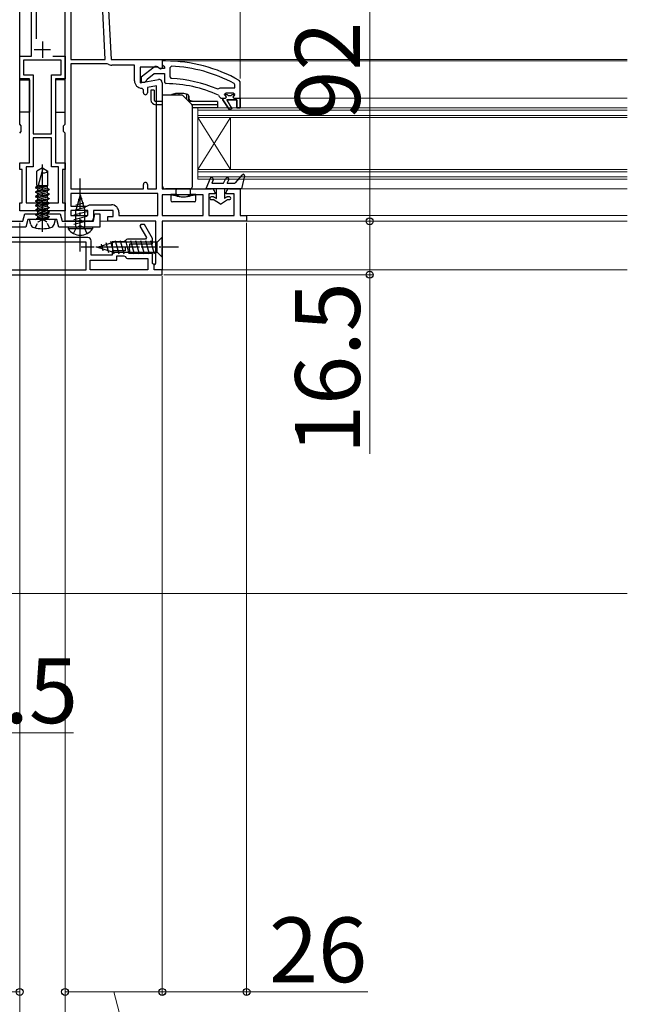
# Model space of a CAD drawing. Extents: x 175 to 1925, y 210 to 2812.
# Drawn here: x 853 to 1041, y 935 to 1239 of the extents above; entities that cross this region are included whole.
import ezdxf

# ---------------------------------------------------------------- set-up
doc = ezdxf.new("R2010")
doc.units = 0
for name, pattern in [('HIDDEN', [9.525, 6.35, -3.175]), ('YCENTER_1', [13, 10, -1, 1, -1]), ('YHIDDEN_1', [4, 3, -1])]:
    doc.linetypes.add(name, pattern=pattern)
for name, color, linetype, lineweight in [('YKK_11', 7, 'CONTINUOUS', 30), ('YKK_12', 2, 'CONTINUOUS', 13), ('YKK_13', 4, 'CONTINUOUS', 30), ('YKK_D', 6, 'CONTINUOUS', 13), ('YSS_K', 3, 'CONTINUOUS', 13)]:
    doc.layers.add(name, color=color, linetype=linetype, lineweight=lineweight)
doc.styles.add('text-b', font='txt')

msp = doc.modelspace()

# ---------------------------------------------------------------- linework, layer by layer
at = {"layer": 'YKK_11', "linetype": 'ByBlock', "lineweight": -2, "ltscale": 0.5}
for p, q in [((856.95, 1228), (856.95, 1269.2)), ((858.45, 1256.58), (858.45, 1233.32)), ((853.35, 1221), (853.35, 1228)), ((853.35, 1228), (856.95, 1228)), ((866.15, 1226.8), (854.55, 1226.8)), ((854.55, 1226.8), (854.55, 1222.2)), ((863.62, 1228), (867.35, 1228)), ((866.15, 1222.2), (866.15, 1226.8)), ((867.35, 1228), (867.35, 1221)), ((898.35, 1226.5), (897.35, 1226.5)), ((897.35, 1226.5), (897.35, 1225.4)), ((894.83, 1224.59), (890.85, 1221.48)), ((892.64, 1220.84), (894.89, 1222.6)), ((894.89, 1222.6), (898.05, 1222.6)), ((896.65, 1224.2), (896.25, 1224.4)), ((898.05, 1224.2), (896.65, 1224.2)), ((897.35, 1225.4), (897.79, 1224.9)), ((897.79, 1224.9), (898.05, 1224.61)), ((898.05, 1224.61), (898.05, 1224.2)), ((898.05, 1222.6), (898.05, 1220)), ((900.17, 1224.86), (899.65, 1224.36)), ((899.65, 1224.36), (899.65, 1221.56)), ((856.35, 1221), (853.35, 1221)), ((854.55, 1222.2), (857.55, 1222.2)), ((856.35, 1195), (856.35, 1221)), ((857.55, 1222.2), (857.55, 1204)), ((863.15, 1204), (863.15, 1222.2)), ((863.15, 1222.2), (866.15, 1222.2)), ((867.35, 1221), (864.35, 1221)), ((864.35, 1221), (864.35, 1195)), ((890.85, 1221.48), (890.85, 1220)), ((890.85, 1220), (891.95, 1220)), ((891.95, 1220), (892.45, 1220.48)), ((892.45, 1220.48), (892.64, 1220.84)), ((898.05, 1220), (898.55, 1219.5)), ((899.65, 1221.56), (900.13, 1221.06)), ((919.75, 1219.11), (919.49, 1219.55)), ((921.35, 1220.05), (921.1, 1220.48)), ((921.35, 1215), (921.35, 1220.05)), ((914.25, 1217.86), (914.84, 1218.01)), ((914.84, 1218.01), (915.24, 1218.2)), ((915.24, 1218.2), (919.75, 1218.2)), ((917.05, 1216.6), (916.55, 1216.1)), ((919.25, 1216.6), (917.05, 1216.6)), ((919.75, 1216.1), (919.25, 1216.6)), ((919.75, 1218.2), (919.75, 1219.11)), ((914.66, 1215.93), (914.95, 1215.49)), ((914.95, 1215.49), (915.45, 1215)), ((915.45, 1215), (916.05, 1215)), ((916.05, 1215), (916.05, 1214.5)), ((916.05, 1214.5), (918.14, 1211.37)), ((916.55, 1216.1), (917.35, 1216.1)), ((916.55, 1216.1), (916.55, 1216.1)), ((918.81, 1211.79), (917.25, 1214.5)), ((917.25, 1214.5), (920.35, 1214.5)), ((917.35, 1216.1), (917.65, 1215.84)), ((917.65, 1215.84), (918.64, 1215.84)), ((918.64, 1215.84), (918.94, 1216.1)), ((918.94, 1216.1), (919.75, 1216.1)), ((920.35, 1214.5), (920.35, 1212)), ((921.35, 1212), (921.35, 1215)), ((921.35, 1215), (921.35, 1215)), ((918.14, 1211.37), (918.81, 1211.79)), ((920.35, 1212), (921.35, 1212)), ((857.55, 1204), (863.15, 1204)), ((863.15, 1202.8), (857.55, 1202.8)), ((857.55, 1202.8), (857.55, 1193.8)), ((863.15, 1193.8), (863.15, 1202.8)), ((853.35, 1193), (853.35, 1195)), ((853.35, 1195), (856.35, 1195)), ((854.15, 1193), (853.35, 1193)), ((854.15, 1182.7), (854.15, 1193)), ((857.55, 1193.8), (855.35, 1193.8)), ((855.35, 1193.8), (855.35, 1182.7)), ((865.35, 1193.8), (863.15, 1193.8)), ((864.35, 1195), (867.35, 1195)), ((865.35, 1182.7), (865.35, 1193.8)), ((867.35, 1193), (866.55, 1193)), ((866.55, 1193), (866.55, 1182.7)), ((867.35, 1195), (867.35, 1193)), ((853.35, 1180.2), (853.35, 1182.7)), ((853.35, 1182.7), (854.15, 1182.7)), ((867.35, 1180.2), (853.35, 1180.2)), ((855.35, 1182.7), (865.35, 1182.7)), ((866.55, 1182.7), (867.35, 1182.7)), ((867.35, 1182.7), (867.35, 1180.2)), ((844.55, 1177), (854.27, 1177)), ((854.27, 1177), (854.88, 1179.3)), ((854.88, 1179.3), (865.82, 1179.3)), ((855.85, 1177.5), (855.23, 1175.2)), ((864.85, 1177.5), (855.85, 1177.5)), ((865.46, 1175.2), (864.85, 1177.5)), ((865.82, 1179.3), (866.43, 1177)), ((866.43, 1177), (876.15, 1177)), ((876.15, 1177), (876.55, 1179.3)), ((876.55, 1179.3), (878.05, 1179.3)), ((878.05, 1179.3), (878.05, 1175.2)), ((855.23, 1175.2), (842.65, 1175.2)), ((878.05, 1175.2), (865.46, 1175.2)), ((890.71, 1176), (890.42, 1175.5)), ((890.42, 1175.5), (892.44, 1172)), ((891.87, 1176), (890.71, 1176)), ((894.35, 1171.7), (891.87, 1176)), ((874.35, 1172), (846.35, 1172)), ((875.35, 1166.5), (875.35, 1171)), ((885.95, 1170.93), (885.5, 1170.65)), ((892.15, 1171.5), (886.85, 1171.5)), ((892.44, 1172), (892.15, 1171.5)), ((894.35, 1170), (894.35, 1171.7)), ((873.85, 1170.5), (846.85, 1170.5)), ((873.85, 1162), (873.85, 1170.5)), ((885.5, 1170.65), (881.85, 1170.65)), ((881.85, 1170.65), (881.85, 1169.15)), ((881.85, 1169.15), (885.85, 1169.15)), ((885.85, 1167.85), (881.85, 1167.85)), ((881.85, 1167.85), (881.85, 1166.5)), ((885.85, 1169.15), (885.85, 1167.85)), ((887.23, 1168.77), (887.35, 1168.96)), ((887.23, 1168.22), (887.23, 1168.77)), ((887.35, 1168.04), (887.23, 1168.22)), ((887.35, 1168.96), (887.35, 1170)), ((887.35, 1170), (894.35, 1170)), ((887.35, 1167), (887.35, 1168.04)), ((875.05, 1162), (875.05, 1165)), ((875.05, 1165), (883.35, 1165)), ((881.85, 1166.5), (875.35, 1166.5)), ((883.35, 1165), (883.35, 1166.35)), ((883.35, 1166.35), (885.5, 1166.35)), ((885.5, 1166.35), (885.95, 1166.07)), ((886.85, 1165.5), (892.85, 1165.5)), ((894.35, 1167), (887.35, 1167)), ((892.85, 1165.5), (892.85, 1162)), ((894.35, 1164), (894.35, 1167)), ((846.85, 1162), (873.85, 1162)), ((892.85, 1162), (875.05, 1162)), ((894.85, 1163.5), (894.35, 1164)), ((894.85, 1162), (894.85, 1163.5)), ((897.35, 1162), (894.85, 1162)), ((897.35, 1160.5), (897.35, 1162)), ((823.35, 1160.5), (897.35, 1160.5))]:
    msp.add_line(p, q, dxfattribs=at)
at = {"layer": 'YKK_11'}
for p, q in [((879.4, 1268.05), (881.55, 1227)), ((853.35, 1207), (853.35, 1268)), ((867.35, 1207), (867.35, 1268)), ((869.15, 1267.2), (869.15, 1227)), ((879.75, 1227), (877.64, 1267.2)), ((869.15, 1227), (879.75, 1227)), ((869.15, 1225.6), (869.15, 1187)), ((880.34, 1225.6), (869.15, 1225.6)), ((880.6, 1225.53), (880.34, 1225.6)), ((881.55, 1227), (897.35, 1227)), ((897.35, 1227), (897.35, 1224.31)), ((888.75, 1225.2), (881.75, 1225.2)), ((888.75, 1220.39), (888.75, 1225.2)), ((895.9, 1224.6), (890.55, 1224.6)), ((890.55, 1224.6), (890.55, 1219.79)), ((896.83, 1224.02), (895.9, 1224.6)), ((897.35, 1224.31), (896.83, 1224.02)), ((890.55, 1219.79), (896.17, 1220.78)), ((897.35, 1219.8), (897.35, 1187)), ((891.55, 1217.59), (891.05, 1218.09)), ((891.55, 1216.69), (891.55, 1217.59)), ((895.55, 1218.85), (892.75, 1218.35)), ((892.75, 1218.35), (892.75, 1216.69)), ((895.55, 1187), (895.55, 1218.85)), ((853.85, 1206.5), (853.35, 1207)), ((853.35, 1204.2), (853.85, 1204.7)), ((853.85, 1204.7), (853.85, 1206.5)), ((866.85, 1206.5), (867.35, 1207)), ((866.85, 1204.7), (866.85, 1206.5)), ((867.35, 1204.2), (866.85, 1204.7)), ((867.35, 1177), (867.35, 1204.2)), ((869.15, 1187), (891.55, 1187)), ((891.55, 1187), (891.55, 1188.4)), ((892.75, 1188.4), (892.75, 1187)), ((892.75, 1187), (895.55, 1187)), ((897.35, 1187), (912.55, 1187)), ((913.55, 1186), (913.55, 1185.5)), ((917.05, 1185.5), (917.05, 1186)), ((918.05, 1187), (921.35, 1187)), ((921.35, 1187), (921.35, 1178.8)), ((895.95, 1185.6), (869.15, 1185.6)), ((869.15, 1185.6), (869.15, 1181.7)), ((895.95, 1178.8), (895.95, 1185.6)), ((909.95, 1185.2), (897.35, 1185.2)), ((897.35, 1185.2), (897.35, 1178.8)), ((909.95, 1178.8), (909.95, 1185.2)), ((913.55, 1185.5), (911.75, 1185.5)), ((911.75, 1185.5), (911.75, 1178.8)), ((919.55, 1185.5), (917.05, 1185.5)), ((919.55, 1178.8), (919.55, 1185.5)), ((869.15, 1181.7), (874.05, 1181.7)), ((874.35, 1180.3), (869.15, 1180.3)), ((869.15, 1180.3), (869.15, 1178.8)), ((874.05, 1181.7), (874.45, 1181.9)), ((874.35, 1178.8), (874.35, 1180.3)), ((874.45, 1181.9), (874.85, 1182.1)), ((874.85, 1182.1), (881.65, 1182.1)), ((882.15, 1180.3), (876.15, 1180.3)), ((876.15, 1180.3), (876.15, 1178)), ((882.15, 1178.5), (882.15, 1180.3)), ((871.43, 1177), (867.35, 1177)), ((869.15, 1178.8), (874.35, 1178.8)), ((871.82, 1177.19), (871.43, 1177)), ((872.28, 1177.19), (871.82, 1177.19)), ((872.67, 1177), (872.28, 1177.19)), ((875.15, 1177), (872.67, 1177)), ((880.55, 1177), (880.55, 1178.5)), ((880.55, 1178.5), (882.15, 1178.5)), ((895.35, 1177), (880.55, 1177)), ((883.95, 1179.8), (883.95, 1178.8)), ((883.95, 1178.8), (895.95, 1178.8)), ((895.35, 1164.09), (895.35, 1177)), ((897.35, 1178.8), (909.95, 1178.8)), ((923.35, 1177), (897.35, 1177)), ((897.35, 1177), (897.35, 1162)), ((911.75, 1178.8), (919.55, 1178.8)), ((921.35, 1178.8), (923.35, 1178.8)), ((923.35, 1178.8), (923.35, 1177)), ((894.85, 1163.5), (895.1, 1163.8)), ((894.85, 1162), (894.85, 1163.5)), ((897.35, 1162), (894.85, 1162)), ((895.1, 1163.8), (895.35, 1164.09))]:
    msp.add_line(p, q, dxfattribs=at)
at = {"layer": 'YKK_11', "ltscale": 0.5}
for p, q in [((860.35, 1232.5), (860.35, 1227.5)), ((857.85, 1230), (862.85, 1230))]:
    msp.add_line(p, q, dxfattribs=at)
at = {"layer": 'YKK_11', "linetype": 'ByBlock', "lineweight": 30, "ltscale": 0.5}
for p, q in [((916.05, 1214.5), (916.05, 1215)), ((916.05, 1215), (916.85, 1215)), ((918.14, 1211.37), (916.05, 1214.5)), ((916.55, 1216.07), (916.55, 1216.1)), ((916.55, 1216.1), (916.55, 1216.1)), ((916.55, 1216.1), (917.35, 1216.1)), ((916.92, 1215.59), (916.55, 1216.07)), ((916.85, 1215), (917.15, 1215.3)), ((917.15, 1215.3), (916.92, 1215.59)), ((920.35, 1214.5), (917.25, 1214.5)), ((917.25, 1214.5), (918.81, 1211.79)), ((917.35, 1216.1), (917.65, 1215.84)), ((917.65, 1215.84), (918.64, 1215.84)), ((918.64, 1215.84), (918.94, 1216.1)), ((918.94, 1216.1), (919.75, 1216.1)), ((919.37, 1215.59), (919.15, 1215.3)), ((919.15, 1215.3), (919.45, 1215)), ((919.75, 1216.1), (919.37, 1215.59)), ((919.45, 1215), (921.35, 1215)), ((920.35, 1212), (920.35, 1214.5)), ((921.35, 1215), (921.35, 1212)), ((918.81, 1211.79), (918.14, 1211.37)), ((921.35, 1212), (920.35, 1212))]:
    msp.add_line(p, q, dxfattribs=at)
at = {"layer": 'YKK_11'}
for centre, radius, start, end in [((881.75, 1227.4), 2.2, 238.4137, 270), ((891.05, 1220.39), 2.3, 180, 270), ((896.35, 1219.8), 1, 0, 100), ((892.15, 1216.69), 0.6, 180, 360), ((892.15, 1188.4), 0.6, 360, 180), ((912.55, 1186), 1, 0, 90), ((918.05, 1186), 1, 90, 180), ((881.65, 1179.8), 2.3, 0, 90), ((875.15, 1178), 1, 270, 0)]:
    msp.add_arc(centre, radius, start, end, dxfattribs=at)
at = {"layer": 'YKK_11', "linetype": 'ByBlock', "lineweight": -2, "ltscale": 0.5}
for centre, radius, start, end in [((898.35, 1180.5), 46, 60.3628, 90), ((895.45, 1223.8), 1, 36.8699, 128.0867), ((898.35, 1180.5), 44.4, 61.5702, 87.6501), ((898.35, 1180.5), 39, 65.2802, 89.7099), ((898.35, 1180.5), 40.6, 66.938, 87.4899), ((874.35, 1171), 1, 0, 90), ((886.85, 1170.5), 1, 90, 154.3207), ((886.85, 1166.5), 1, 205.6767, 269.9974)]:
    msp.add_arc(centre, radius, start, end, dxfattribs=at)
at = {"layer": 'YKK_12'}
for p, q in [((896.85, 1227), (1040.85, 1227)), ((898.35, 1226.5), (1040.85, 1226.5)), ((921.35, 1215), (1040.85, 1215)), ((908.35, 1190), (908.35, 1212)), ((908.35, 1212), (1040.85, 1212)), ((1040.85, 1211.3), (908.35, 1211.3)), ((908.35, 1209.7), (1040.85, 1209.7)), ((1040.85, 1209), (908.35, 1209)), ((908.35, 1193), (918.35, 1209)), ((908.35, 1209), (918.35, 1193)), ((918.35, 1193), (918.35, 1209)), ((908.35, 1193), (1040.85, 1193)), ((1040.85, 1192.3), (908.35, 1192.3)), ((908.35, 1190.7), (1040.85, 1190.7)), ((1040.85, 1190), (908.35, 1190)), ((920.85, 1187), (1040.85, 1187)), ((878.05, 1177), (881, 1177)), ((922.85, 1178.8), (1040.85, 1178.8)), ((922.85, 1177), (1040.85, 1177)), ((896.85, 1162), (1040.85, 1162))]:
    msp.add_line(p, q, dxfattribs=at)
at = {"layer": 'YKK_13'}
for p, q in [((853.35, 1220.7), (856.35, 1220.7)), ((853.35, 1210.7), (853.35, 1220.7)), ((856.35, 1220.7), (856.35, 1210.7)), ((867.35, 1220.7), (864.35, 1220.7)), ((864.35, 1220.7), (864.35, 1210.7)), ((867.35, 1210.7), (867.35, 1220.7)), ((894.85, 1217.5), (893.85, 1217.5)), ((893.85, 1217.5), (893.85, 1214.5)), ((894.85, 1217.5), (894.85, 1214.5)), ((902.41, 1216.4), (902.41, 1216)), ((897.35, 1214), (895.35, 1214)), ((897.35, 1216), (903.34, 1216)), ((897.35, 1216), (897.35, 1188)), ((901.25, 1216.26), (901.25, 1216)), ((903.69, 1215.85), (906.4, 1213.15)), ((904.8, 1216.19), (904.8, 1214.75)), ((905.15, 1214.4), (905.75, 1214.4)), ((905.15, 1214.4), (905.35, 1214.4)), ((905.35, 1214.2), (906.5, 1214.2)), ((905.45, 1215.4), (905.45, 1214.5)), ((914.35, 1214), (905.55, 1214)), ((906.5, 1214), (905.55, 1214)), ((905.75, 1214.4), (905.68, 1215.22)), ((905.75, 1214.4), (905.68, 1215.22)), ((906.49, 1214.2), (906.49, 1214)), ((914.35, 1214), (914.35, 1213)), ((856.35, 1210.7), (853.35, 1210.7)), ((864.35, 1210.7), (867.35, 1210.7)), ((897.35, 1213), (895.35, 1213)), ((914.35, 1213), (906.5, 1213)), ((906.55, 1212.79), (906.55, 1187.5)), ((914.35, 1212), (906.55, 1212)), ((914.35, 1213), (914.35, 1212)), ((860.35, 1193.5), (858.65, 1192.44)), ((858.65, 1188), (858.65, 1192.44)), ((860.44, 1193.27), (859.03, 1188)), ((860.35, 1193.5), (862.05, 1192.44)), ((862.05, 1188), (862.05, 1192.44)), ((858.25, 1187.37), (861.59, 1188)), ((858.25, 1187.47), (861.06, 1188)), ((858.87, 1187.83), (858.25, 1187.47)), ((858.25, 1187.47), (858.25, 1187.37)), ((858.87, 1187.01), (858.25, 1187.37)), ((858.25, 1186.07), (862.45, 1186.86)), ((858.25, 1185.97), (862.45, 1186.76)), ((858.87, 1186.43), (858.25, 1186.07)), ((858.25, 1186.07), (858.25, 1185.97)), ((858.87, 1185.61), (858.25, 1185.97)), ((858.65, 1188), (862.05, 1188)), ((858.87, 1188), (858.87, 1187.83)), ((859.5, 1188), (858.87, 1187.83)), ((858.87, 1187.01), (861.82, 1187.8)), ((861.82, 1187.22), (858.87, 1186.43)), ((858.87, 1187.01), (858.87, 1186.43)), ((858.87, 1185.61), (861.82, 1186.4)), ((861.82, 1187.8), (862.05, 1188)), ((861.82, 1187.8), (861.82, 1187.22)), ((861.82, 1187.22), (862.45, 1186.86)), ((861.82, 1186.4), (862.45, 1186.76)), ((861.82, 1186.4), (861.82, 1185.82)), ((862.45, 1186.86), (862.45, 1186.76)), ((906.05, 1187), (898.35, 1187)), ((901.65, 1187), (901.65, 1186.7)), ((901.65, 1185.46), (901.65, 1186.7)), ((906.05, 1185.13), (906.05, 1187)), ((858.25, 1184.67), (862.45, 1185.46)), ((858.25, 1184.57), (862.45, 1185.36)), ((858.87, 1185.03), (858.25, 1184.67)), ((858.25, 1184.67), (858.25, 1184.57)), ((858.87, 1184.21), (858.25, 1184.57)), ((858.25, 1183.27), (862.45, 1184.06)), ((858.25, 1183.17), (862.45, 1183.96)), ((858.87, 1183.63), (858.25, 1183.27)), ((858.25, 1183.27), (858.25, 1183.17)), ((858.87, 1182.81), (858.25, 1183.17)), ((861.82, 1185.82), (858.87, 1185.03)), ((858.87, 1185.61), (858.87, 1183.63)), ((858.87, 1184.21), (861.82, 1185)), ((861.82, 1184.42), (858.87, 1183.63)), ((858.87, 1182.81), (861.82, 1183.6)), ((861.82, 1183.02), (858.87, 1182.23)), ((861.82, 1185.82), (862.45, 1185.46)), ((861.82, 1185), (862.45, 1185.36)), ((861.82, 1185), (861.82, 1184.42)), ((861.82, 1184.42), (862.45, 1184.06)), ((861.82, 1183.6), (862.45, 1183.96)), ((861.82, 1183.6), (861.82, 1183.02)), ((861.82, 1183.02), (862.45, 1182.66)), ((862.45, 1185.46), (862.45, 1185.36)), ((862.45, 1184.06), (862.45, 1183.96)), ((872.05, 1185.2), (870.65, 1180.37)), ((872.59, 1183.9), (871.37, 1183.57)), ((872.05, 1185.2), (873.45, 1180.37)), ((899.95, 1185.3), (899.95, 1183.5)), ((901.65, 1185.3), (899.95, 1185.3)), ((907.25, 1183), (900.45, 1183)), ((901.4, 1185), (902.1, 1185)), ((901.65, 1185.46), (901.65, 1185.13)), ((901.65, 1185.42), (901.65, 1185.46)), ((905.6, 1185), (906.3, 1185)), ((907.75, 1185.3), (906.05, 1185.3)), ((907.75, 1183.5), (907.75, 1185.3)), ((858.25, 1181.87), (862.45, 1182.66)), ((858.25, 1181.77), (862.45, 1182.56)), ((858.87, 1182.23), (858.25, 1181.87)), ((858.25, 1181.87), (858.25, 1181.77)), ((858.87, 1181.41), (858.25, 1181.77)), ((858.25, 1180.47), (862.45, 1181.26)), ((858.25, 1180.37), (862.45, 1181.16)), ((858.87, 1180.83), (858.25, 1180.47)), ((858.25, 1180.47), (858.25, 1180.37)), ((858.87, 1180.01), (858.25, 1180.37)), ((858.25, 1179.07), (862.45, 1179.86)), ((858.87, 1182.81), (858.87, 1182.23)), ((858.87, 1181.41), (861.82, 1182.2)), ((861.82, 1181.62), (858.87, 1180.83)), ((858.87, 1181.41), (858.87, 1180.83)), ((858.87, 1180.01), (861.82, 1180.8)), ((861.82, 1180.22), (858.87, 1179.43)), ((858.87, 1180.01), (858.87, 1179.43)), ((861.82, 1182.2), (862.45, 1182.56)), ((861.82, 1182.2), (861.82, 1181.62)), ((861.82, 1181.62), (862.45, 1181.26)), ((861.82, 1180.8), (862.45, 1181.16)), ((861.82, 1180.8), (861.82, 1180.22)), ((861.82, 1180.22), (862.45, 1179.86)), ((862.45, 1182.66), (862.45, 1182.56)), ((862.45, 1181.26), (862.45, 1181.16)), ((862.45, 1179.86), (862.45, 1179.76)), ((873.67, 1181.29), (870.05, 1180.32)), ((874.05, 1179.94), (870.05, 1178.87)), ((870.65, 1175.2), (870.65, 1180.37)), ((873.13, 1182.59), (870.7, 1181.94)), ((873.45, 1175.2), (873.45, 1180.37)), ((856.74, 1176.02), (856.35, 1177.5)), ((864.35, 1177.5), (856.35, 1177.5)), ((858.25, 1178.97), (862.45, 1179.76)), ((858.87, 1179.43), (858.25, 1179.07)), ((858.25, 1179.07), (858.25, 1178.97)), ((858.87, 1178.61), (858.25, 1178.97)), ((858.65, 1177.9), (858.65, 1178)), ((858.65, 1178), (862.05, 1178)), ((858.87, 1178.61), (861.82, 1179.4)), ((861.82, 1178.82), (858.87, 1178.03)), ((858.87, 1178.61), (858.87, 1178)), ((860, 1178), (862.45, 1178.46)), ((860.53, 1178), (862.45, 1178.36)), ((861.82, 1179.4), (862.45, 1179.76)), ((861.82, 1179.4), (861.82, 1178.82)), ((861.82, 1178.82), (862.45, 1178.46)), ((861.82, 1178), (862.45, 1178.36)), ((862.05, 1177.9), (862.05, 1178)), ((862.45, 1178.46), (862.45, 1178.36)), ((863.95, 1176.02), (864.35, 1177.5)), ((874.05, 1178.49), (870.05, 1177.42)), ((874.05, 1177.04), (870.05, 1175.97)), ((875.8, 1175.2), (868.3, 1175.2)), ((868.3, 1175.2), (868.3, 1174.69)), ((875.8, 1174.69), (868.3, 1174.69)), ((875.8, 1175.2), (875.8, 1174.69))]:
    msp.add_line(p, q, dxfattribs=at)
at = {"layer": 'YKK_13', "linetype": 'HIDDEN', "ltscale": 0.2}
for p, q in [((900.35, 1216.12), (900.35, 1216)), ((905.75, 1214.4), (906.5, 1214.2))]:
    msp.add_line(p, q, dxfattribs=at)
at = {"layer": 'YKK_13', "linetype": 'YCENTER_1'}
for p, q in [((860.35, 1173.7), (860.35, 1194.5)), ((872.05, 1167.7), (872.05, 1190.2))]:
    msp.add_line(p, q, dxfattribs=at)
at = {"layer": 'YKK_13', "ltscale": 0.5}
for p, q in [((912.09, 1190.19), (910.75, 1187)), ((913.01, 1189.81), (912.59, 1188.8)), ((916.25, 1188.8), (917.01, 1190.23)), ((917.38, 1188.8), (917.89, 1189.77)), ((922.05, 1191.37), (919.75, 1188.8)), ((922.74, 1191), (921.75, 1187)), ((921.75, 1187), (910.75, 1187)), ((912.59, 1188.8), (916.25, 1188.8)), ((914.05, 1184.07), (914.05, 1187)), ((916.55, 1187), (916.55, 1184.07)), ((917.38, 1188.8), (919.75, 1188.8)), ((913.2, 1184.5), (912.45, 1184.5)), ((912.45, 1183.7), (913.08, 1183.7)), ((915.3, 1182.3), (913.08, 1183.7)), ((913.4, 1184.45), (914.05, 1184.07)), ((915.3, 1182.3), (917.51, 1183.7)), ((917.2, 1184.45), (916.55, 1184.07)), ((918.15, 1184.5), (917.4, 1184.5)), ((917.51, 1183.7), (918.15, 1183.7)), ((881.36, 1170.84), (882.42, 1166.9)), ((882.84, 1171.1), (883.97, 1166.9)), ((884.4, 1171.1), (885.52, 1166.9)), ((885.95, 1171.1), (887.07, 1166.9)), ((887.5, 1171.1), (888.63, 1166.9)), ((889.05, 1171.1), (890.18, 1166.9)), ((890.61, 1171.1), (891.73, 1166.9)), ((892.16, 1171.1), (893.29, 1166.9)), ((893.71, 1171.1), (894.84, 1166.9)), ((897.35, 1172.1), (895.8, 1170.55)), ((897.35, 1165.9), (897.35, 1172.1)), ((877.35, 1169), (882.26, 1170.55)), ((877.35, 1169), (882.26, 1167.45)), ((878.5, 1169.94), (879.04, 1167.89)), ((879.93, 1170.39), (880.74, 1167.35)), ((895.8, 1170.55), (882.26, 1170.55)), ((895.8, 1167.45), (895.8, 1170.55)), ((882.26, 1167.45), (895.8, 1167.45)), ((897.35, 1165.9), (895.8, 1167.45))]:
    msp.add_line(p, q, dxfattribs=at)
at = {"layer": 'YKK_13', "linetype": 'YHIDDEN_1', "ltscale": 0.5}
for p, q in [((858.15, 1174.93), (859.09, 1176.86)), ((859.09, 1176.86), (860.35, 1177.53)), ((861.61, 1176.86), (860.35, 1177.53)), ((862.55, 1174.93), (861.61, 1176.86))]:
    msp.add_line(p, q, dxfattribs=at)
at = {"layer": 'YKK_13', "linetype": 'YHIDDEN_1'}
for p, q in [((870, 1173.19), (870.9, 1175.05)), ((870.9, 1175.05), (872.05, 1175.66)), ((872.05, 1175.66), (873.19, 1175.05)), ((873.19, 1175.05), (874.1, 1173.19))]:
    msp.add_line(p, q, dxfattribs=at)
at = {"layer": 'YKK_13', "linetype": 'YCENTER_1', "ltscale": 0.5}
msp.add_line((902.35, 1169), (872.35, 1169), dxfattribs=at)
at = {"layer": 'YKK_13'}
for centre, radius, start, end in [((901.45, 1213.83), 2.55, 97.0483, 115.5583), ((902.75, 1207.5), 9, 91.5505, 100.3272), ((901.15, 1216.26), 0.1, 0, 100.3272), ((902.51, 1216.4), 0.1, 91.5505, 180), ((902.75, 1207.5), 9, 90, 91.5505), ((902.8, 1207.84), 8.66, 79.5866, 90.3183), ((904.05, 1213.83), 2.55, 64.4417, 82.9517), ((895.35, 1214.5), 1.5, 180, 270), ((895.35, 1214.5), 0.5, 180, 270), ((901.12, 1215.11), 1.3, 129.8576, 136.5591), ((902.92, 1207.5), 9, 106.617, 107.0587), ((903.34, 1215.5), 0.5, 45, 90), ((904.7, 1216.19), 0.1, 0, 76.2149), ((902.57, 1207.5), 9, 72.9413, 73.383), ((904.38, 1215.11), 1.3, 5, 50.1424), ((905.35, 1214.5), 0.1, 270, 0), ((905.55, 1215.4), 0.1, 14.1008, 180), ((904.38, 1215.11), 1.3, 5, 14.1008), ((906.05, 1212.79), 0.5, 0, 45), ((860.51, 1194.41), 2.5, 260.3134, 308.0135), ((860.25, 1193.32), 0.2, 345, 58), ((898.35, 1188), 1, 180, 210), ((898.35, 1188), 1, 210.0007, 269.9993), ((906.05, 1187.5), 0.5, 270, 0), ((900.45, 1183.5), 0.5, 180, 270), ((907.25, 1183.5), 0.5, 270, 0), ((858.25, 1177.9), 0.4, 270, 0), ((862.45, 1177.9), 0.4, 180, 270), ((858.1, 1176.38), 1.4, 195, 255.6767), ((860.35, 1185.2), 10.5, 255.6767, 284.3233), ((862.6, 1176.38), 1.4, 284.3233, 345), ((872.05, 1177.23), 4.53, 214.0667, 325.9333)]:
    msp.add_arc(centre, radius, start, end, dxfattribs=at)
at = {"layer": 'YKK_13', "ltscale": 0.5}
for centre, radius, start, end in [((912.55, 1190), 0.5, 337.2528, 157.2528), ((917.45, 1190), 0.5, 332.1352, 152.1352), ((922.35, 1191.1), 0.4, 346.1348, 138.1134), ((912.45, 1184.1), 0.4, 89.9978, 270), ((913.2, 1184.1), 0.4, 59.9984, 90), ((917.4, 1184.1), 0.4, 90, 119.9989), ((918.15, 1184.1), 0.4, 270, 89.9978)]:
    msp.add_arc(centre, radius, start, end, dxfattribs=at)
at = {"layer": 'YKK_13'}
for centre, major_axis, ratio, start_param, end_param in [((903.85, 1185.3), (3.9, 0), 0.09888, 3.141593, 4.032977), ((903.85, 1186.75), (3.9, 0), 0.57735, 4.032977, 4.712389), ((903.85, 1185.13), (2.2, 0), 0.09888, 3.141593, 3.793058), ((903.85, 1185.77), (2.2, 0), 0.57735, 3.793058, 4.712389), ((903.85, 1186.75), (3.9, 0), 0.57735, 4.712389, 5.391801), ((903.85, 1185.77), (2.2, 0), 0.57735, 4.712389, 5.63172), ((903.85, 1185.13), (2.2, 0), 0.09888, 5.63172, 6.283185), ((903.85, 1185.3), (3.9, 0), 0.09888, 5.391801, 6.283185)]:
    msp.add_ellipse(centre, major_axis=major_axis, ratio=ratio, start_param=start_param, end_param=end_param, dxfattribs=at)
at = {"layer": 'YKK_D'}
for p, q in [((921.35, 1221.05), (921.35, 1360)), ((961.35, 1177), (961.35, 1269)), ((962.35, 1177), (960.35, 1177)), ((961.35, 1177), (961.35, 1160.5)), ((853.35, 1176.5), (853.35, 938)), ((853.35, 1176.5), (853.35, 858)), ((867.35, 1176.5), (867.35, 938.01)), ((867.35, 1176.5), (867.35, 858)), ((867.35, 1176.5), (867.35, 858)), ((923.35, 1176.5), (923.35, 938)), ((897.35, 1160), (897.35, 938)), ((897.35, 1159.99), (897.35, 938.01)), ((897.85, 1160.5), (962.35, 1160.5)), ((961.35, 1160.5), (961.35, 1105.2)), ((823.35, 1019), (869.99, 1019)), ((823.35, 939), (853.35, 939)), ((867.35, 939.01), (897.35, 939.01)), ((882.35, 939.01), (893, 899)), ((923.35, 939), (897.35, 939)), ((960.78, 939), (923.35, 939))]:
    msp.add_line(p, q, dxfattribs=at)
at = {"layer": 'YKK_D', "linetype": 'ByBlock', "lineweight": -2}
for centre in [(961.35, 1177), (961.35, 1177), (961.35, 1160.5), (853.35, 939), (867.35, 939.01), (897.35, 939.01), (897.35, 939), (923.35, 939)]:
    msp.add_circle(centre, 1.07, dxfattribs=at)
at = {"layer": 'YSS_K', "ltscale": 1.5}
msp.add_line((679.85, 1062), (1040.85, 1062), dxfattribs=at)

# ---------------------------------------------------------------- texts
at = {"layer": 'YKK_D', "style": 'text-b'}
for s, rotation, p in [('92', 90, (958.35, 1208.4)), ('16.5', 90, (958.35, 1105.13)), ('26', 360, (930.28, 942))]:
    msp.add_text(s, height=20, rotation=rotation, dxfattribs=at).set_placement(p)
msp.add_text('5.5', height=20, dxfattribs=at).set_placement((833.47, 1022))

doc.saveas('drawing.dxf')
